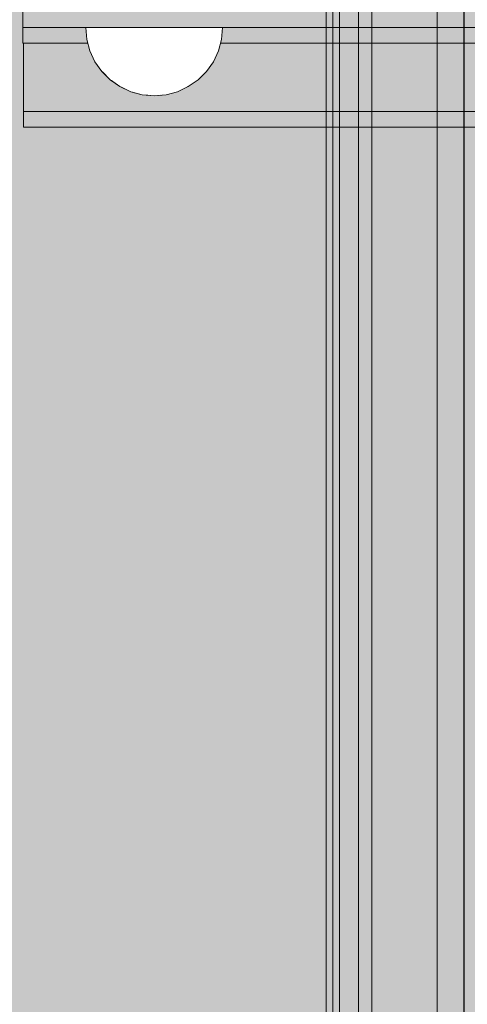
# Model space of a CAD drawing. Units: millimetres. Extents: x 576182571 to 576194295, y 353426648 to 353445931.
# Drawn here: x 576187480 to 576187565, y 353436008 to 353436195 of the extents above; entities that cross this region are included whole.
import ezdxf

# ---------------------------------------------------------------- set-up
doc = ezdxf.new("R2010")
doc.units = ezdxf.units.MM
doc.header["$MEASUREMENT"] = 0
doc.set_wipeout_variables(frame=1)
doc.linetypes.add('Wipeout_Contour', pattern=[1000, 0, -1000])
for name, color, linetype, lineweight in [('0_Pen_No__123', 3, 'Continuous', 5), ('A-DIMS_Pen_No__1', 7, 'Continuous', 30), ('A-NPLT_Pen_No__1', 7, 'Continuous', 30)]:
    doc.layers.add(name, color=color, linetype=linetype, lineweight=lineweight)
for name, color, linetype, lineweight, true_color in [('0_Pen_No__161', 7, 'Continuous', 5, 0xf3eee9), ('0_Pen_No__2', 7, 'Continuous', 5, 0x747474), ('0_Pen_No__4', 7, 'Continuous', 5, 0x783c00), ('0_Pen_No__5', 7, 'Continuous', 5, 0xb40606), ('0_Pen_No__51', 7, 'Continuous', 5, 0x005200), ('0_Pen_No__92', 7, 'Continuous', 5, 0xeeeeee), ('A-FLOR_Pen_No__2', 7, 'Continuous', 5, 0x747474)]:
    doc.layers.add(name, color=color, linetype=linetype, lineweight=lineweight, true_color=true_color)
doc.layers.add('A-DIMS', color=7, linetype='Continuous')
doc.layers.add('A-FLOR', color=7, linetype='Continuous')
doc.styles.add('GENERATED_STYLE_1', font='Tahoma_1.ttf')
doc.dimstyles.new('GENERATED_STYLE__1', dxfattribs={"dimtxt": 200, "dimasz": 95, "dimexe": 0.18, "dimexo": 10000, "dimgap": 0.09, "dimtad": 1, "dimdec": 0, "dimzin": 0, "dimdsep": 46, "dimtxsty": 'GENERATED_STYLE_1', "dimblk": 'ARROWHEAD_6', "dimblk1": 'ARROWHEAD_6', "dimblk2": 'ARROWHEAD_6', "dimcen": 0.09, "dimclrd": 7, "dimclre": 7, "dimclrt": 7, "dimadec": 0, "dimazin": 0, "dimtfac": 1, "dimtdec": 4, "dimtmove": 0, "dimatfit": 3, "dimfxl": 1, "dimtolj": 1, "dimtzin": 0, "dimarcsym": 0})

# ---------------------------------------------------------------- blocks, each defined once
blk = doc.blocks.new('JK2_delis')
at = {"layer": '0_Pen_No__5', "linetype": 'Continuous'}
blk.add_hatch(color=256, dxfattribs=at).paths.add_polyline_path([(50.54, 0), (50.54, 1100), (-50.54, 1100), (-50.54, 0)])
for p, q in [((-50.54, 0), (-50.54, 1100)), ((41.87, 0), (41.87, 1100)), ((44.42, 0), (44.42, 1100)), ((47.99, 0), (47.99, 1100)), ((50.54, 0), (50.54, 1100))]:
    blk.add_line(p, q, dxfattribs=at)
blk = doc.blocks.new('Slab_23', base_point=(576187564.65, 353436467.36))
at = {"layer": 'A-FLOR_Pen_No__2', "linetype": 'Continuous', "flags": 128}
blk.add_lwpolyline([(576187564.65, 353436467.36), (576187474.65, 353436467.36), (576187474.65, 353436557.36), (576187109.65, 353436557.36), (576187019.65, 353436557.36), (576186654.65, 353436557.36), (576186654.65, 353436467.36), (576186564.65, 353436467.36), (576186564.65, 353435647.36), (576186654.65, 353435647.36), (576186654.65, 353435557.36), (576187474.65, 353435557.36), (576187474.65, 353435647.36), (576187564.65, 353435647.36)], close=True, dxfattribs=at)
blk = doc.blocks.new('PK_karbasd')
at = {"layer": '0_Pen_No__161', "linetype": 'Continuous'}
blk.add_hatch(color=256, dxfattribs=at).paths.add_polyline_path([(0, -12.5), (820, -12.5), (820, 12.5), (0, 12.5)])
for p, q in [((0, 12.5), (820, 12.5)), ((0, -12.5), (820, -12.5))]:
    blk.add_line(p, q, dxfattribs=at)
blk = doc.blocks.new('00SL120_sans')
at = {"layer": '0_Pen_No__92', "linetype": 'Continuous'}
blk.add_hatch(color=256, dxfattribs=at).paths.add_polyline_path([(957.91, 0), (957.91, 13), (-957.91, 13), (-957.91, 0)])
for p, q in [((840.84, 13), (927.91, 13)), ((927.91, 13), (933.13, 13)), ((933.13, 13), (938.19, 13)), ((938.19, 13), (942.93, 13)), ((942.93, 13), (947.21, 13)), ((947.21, 13), (950.91, 13)), ((950.91, 13), (953.9, 13)), ((953.9, 13), (956.11, 13)), ((956.11, 13), (957.46, 13)), ((957.46, 13), (957.91, 13)), ((957.91, 0), (957.91, 13)), ((840.84, 0), (927.91, 0)), ((927.91, 0), (933.13, 0)), ((933.13, 0), (938.19, 0)), ((938.19, 0), (942.93, 0)), ((942.93, 0), (947.21, 0)), ((947.21, 0), (950.91, 0)), ((950.91, 0), (953.9, 0)), ((953.9, 0), (956.11, 0)), ((956.11, 0), (957.46, 0)), ((957.46, 0), (957.91, 0))]:
    blk.add_line(p, q, dxfattribs=at)
blk = doc.blocks.new('00SL120_sans_2')
at = {"layer": '0_Pen_No__51', "linetype": 'Continuous'}
blk.add_hatch(color=256, dxfattribs=at).paths.add_polyline_path([(957.91, 0), (957.91, 3), (-957.91, 3), (-957.91, 0)])
for p, q in [((840.84, 3), (927.91, 3)), ((927.91, 3), (933.13, 3)), ((933.13, 3), (938.19, 3)), ((938.19, 3), (942.93, 3)), ((942.93, 3), (947.21, 3)), ((947.21, 3), (950.91, 3)), ((950.91, 3), (953.9, 3)), ((953.9, 3), (956.11, 3)), ((956.11, 3), (957.46, 3)), ((957.46, 3), (957.91, 3)), ((957.91, 0), (957.91, 3)), ((840.84, 0), (927.91, 0)), ((927.91, 0), (933.13, 0)), ((933.13, 0), (938.19, 0)), ((938.19, 0), (942.93, 0)), ((942.93, 0), (947.21, 0)), ((947.21, 0), (950.91, 0)), ((950.91, 0), (953.9, 0)), ((953.9, 0), (956.11, 0)), ((956.11, 0), (957.46, 0)), ((957.46, 0), (957.91, 0))]:
    blk.add_line(p, q, dxfattribs=at)
blk = doc.blocks.new('00SL120_sans2dek')
at = {"layer": '0_Pen_No__2', "linetype": 'Continuous'}
for p, q in [((0, 3), (0.87, 3)), ((0, 0), (0, 3)), ((0.02, 0), (0.02, 3)), ((0.87, 3), (2.64, 3)), ((2.64, 3), (5.25, 3)), ((5.25, 3), (8.62, 3)), ((8.62, 3), (12.64, 3)), ((12.64, 3), (17.21, 3)), ((17.21, 3), (22.17, 3)), ((22.17, 3), (27.37, 3)), ((27.37, 3), (30.02, 3)), ((30.02, 3), (117.09, 3)), ((0, 0), (0.87, 0)), ((0.87, 0), (2.64, 0)), ((2.64, 0), (5.25, 0)), ((5.25, 0), (8.62, 0)), ((8.62, 0), (12.64, 0)), ((12.64, 0), (17.21, 0)), ((17.21, 0), (22.17, 0)), ((22.17, 0), (27.37, 0)), ((27.37, 0), (30.02, 0)), ((30.02, 0), (117.09, 0))]:
    blk.add_line(p, q, dxfattribs=at)
blk = doc.blocks.new('Semisphere 12')
at = {"color": 254, "linetype": 'Wipeout_Contour', "lineweight": 0, "ltscale": 39.124852}
blk.add_wipeout([(-12.8, 0), (-13, 0), (-12.8, -0.39)], dxfattribs=at)
at = {"color": 254, "linetype": 'Wipeout_Contour', "lineweight": 0, "ltscale": 39.124125}
blk.add_wipeout([(-12.8, 0.39), (-13, 0), (-12.8, 0)], dxfattribs=at)
at = {"color": 254, "linetype": 'Wipeout_Contour', "lineweight": 0, "ltscale": 39.137885}
blk.add_wipeout([(-12.8, 0.77), (-13, 0), (-12.8, 0.39)], dxfattribs=at)
at = {"color": 254, "linetype": 'Wipeout_Contour', "lineweight": 0, "ltscale": 39.182995}
blk.add_wipeout([(-12.8, 1.13), (-13, 0), (-12.8, 0.77)], dxfattribs=at)
at = {"color": 254, "linetype": 'Wipeout_Contour', "lineweight": 0, "ltscale": 39.243903}
blk.add_wipeout([(-12.8, 1.45), (-13, 0), (-12.8, 1.13)], dxfattribs=at)
at = {"color": 254, "linetype": 'Wipeout_Contour', "lineweight": 0, "ltscale": 39.31284}
blk.add_wipeout([(-12.8, 1.73), (-13, 0), (-12.8, 1.45)], dxfattribs=at)
at = {"color": 254, "linetype": 'Wipeout_Contour', "lineweight": 0, "ltscale": 39.381721}
blk.add_wipeout([(-12.8, 1.95), (-13, 0), (-12.8, 1.73)], dxfattribs=at)
at = {"color": 254, "linetype": 'Wipeout_Contour', "lineweight": 0, "ltscale": 39.442593}
blk.add_wipeout([(-12.8, 2.12), (-13, 0), (-12.8, 1.95)], dxfattribs=at)
at = {"color": 254, "linetype": 'Wipeout_Contour', "lineweight": 0, "ltscale": 39.488533}
blk.add_wipeout([(-12.8, 2.22), (-13, 0), (-12.8, 2.12)], dxfattribs=at)
at = {"color": 254, "linetype": 'Wipeout_Contour', "lineweight": 0, "ltscale": 39.514458}
blk.add_wipeout([(-12.8, 2.26), (-13, 0), (-12.8, 2.22)], dxfattribs=at)
at = {"color": 254, "linetype": 'Wipeout_Contour', "lineweight": 0, "ltscale": 39.514053}
blk.add_wipeout([(-12.8, -2.22), (-13, 0), (-12.8, -2.26)], dxfattribs=at)
at = {"color": 254, "linetype": 'Wipeout_Contour', "lineweight": 0, "ltscale": 39.487379}
blk.add_wipeout([(-12.8, -2.12), (-13, 0), (-12.8, -2.22)], dxfattribs=at)
at = {"color": 254, "linetype": 'Wipeout_Contour', "lineweight": 0, "ltscale": 39.440866}
blk.add_wipeout([(-12.8, -1.95), (-13, 0), (-12.8, -2.12)], dxfattribs=at)
at = {"color": 254, "linetype": 'Wipeout_Contour', "lineweight": 0, "ltscale": 39.379685}
blk.add_wipeout([(-12.8, -1.73), (-13, 0), (-12.8, -1.95)], dxfattribs=at)
at = {"color": 254, "linetype": 'Wipeout_Contour', "lineweight": 0, "ltscale": 39.310808}
blk.add_wipeout([(-12.8, -1.45), (-13, 0), (-12.8, -1.73)], dxfattribs=at)
at = {"color": 254, "linetype": 'Wipeout_Contour', "lineweight": 0, "ltscale": 39.242194}
blk.add_wipeout([(-12.8, -1.13), (-13, 0), (-12.8, -1.45)], dxfattribs=at)
at = {"color": 254, "linetype": 'Wipeout_Contour', "lineweight": 0, "ltscale": 39.181883}
blk.add_wipeout([(-12.8, -0.77), (-13, 0), (-12.8, -1.13)], dxfattribs=at)
at = {"color": 254, "linetype": 'Wipeout_Contour', "lineweight": 0, "ltscale": 51.984525}
blk.add_wipeout([(-12.22, -4.38), (-12.8, -2.22), (-12.8, -2.26), (-12.22, -4.45)], dxfattribs=at)
at = {"color": 254, "linetype": 'Wipeout_Contour', "lineweight": 0, "ltscale": 39.137568}
blk.add_wipeout([(-12.8, -0.39), (-13, 0), (-12.8, -0.77)], dxfattribs=at)
at = {"color": 254, "linetype": 'Wipeout_Contour', "lineweight": 0, "ltscale": 51.861214}
blk.add_wipeout([(-12.22, -4.18), (-12.8, -2.12), (-12.8, -2.22), (-12.22, -4.38)], dxfattribs=at)
at = {"color": 254, "linetype": 'Wipeout_Contour', "lineweight": 0, "ltscale": 50.08046}
blk.add_wipeout([(-12.22, 0), (-12.8, 0), (-12.8, -0.39), (-12.22, -0.77)], dxfattribs=at)
at = {"color": 254, "linetype": 'Wipeout_Contour', "lineweight": 0, "ltscale": 51.640314}
blk.add_wipeout([(-12.22, -3.85), (-12.8, -1.95), (-12.8, -2.12), (-12.22, -4.18)], dxfattribs=at)
at = {"color": 254, "linetype": 'Wipeout_Contour', "lineweight": 0, "ltscale": 50.082626}
blk.add_wipeout([(-12.8, 0.39), (-12.8, 0), (-12.22, 0), (-12.22, 0.77)], dxfattribs=at)
at = {"color": 254, "linetype": 'Wipeout_Contour', "lineweight": 0, "ltscale": 51.346251}
blk.add_wipeout([(-12.22, -3.41), (-12.8, -1.73), (-12.8, -1.95), (-12.22, -3.85)], dxfattribs=at)
at = {"color": 254, "linetype": 'Wipeout_Contour', "lineweight": 0, "ltscale": 50.183832}
blk.add_wipeout([(-12.8, 0.77), (-12.8, 0.39), (-12.22, 0.77), (-12.22, 1.52)], dxfattribs=at)
at = {"color": 254, "linetype": 'Wipeout_Contour', "lineweight": 0, "ltscale": 51.012737}
blk.add_wipeout([(-12.8, -1.45), (-12.8, -1.73), (-12.22, -3.41), (-12.22, -2.86)], dxfattribs=at)
at = {"color": 254, "linetype": 'Wipeout_Contour', "lineweight": 0, "ltscale": 51.926568}
blk.add_wipeout([(-11.26, -6.4), (-12.22, -4.38), (-12.22, -4.45), (-11.26, -6.5)], dxfattribs=at)
at = {"color": 254, "linetype": 'Wipeout_Contour', "lineweight": 0, "ltscale": 50.400227}
blk.add_wipeout([(-12.8, 1.13), (-12.8, 0.77), (-12.22, 1.52), (-12.22, 2.22)], dxfattribs=at)
at = {"color": 254, "linetype": 'Wipeout_Contour', "lineweight": 0, "ltscale": 50.679336}
blk.add_wipeout([(-12.22, -2.22), (-12.8, -1.13), (-12.8, -1.45), (-12.22, -2.86)], dxfattribs=at)
at = {"color": 254, "linetype": 'Wipeout_Contour', "lineweight": 0, "ltscale": 51.626846}
blk.add_wipeout([(-11.26, -6.11), (-12.22, -4.18), (-12.22, -4.38), (-11.26, -6.4)], dxfattribs=at)
at = {"color": 254, "linetype": 'Wipeout_Contour', "lineweight": 0, "ltscale": 50.694819}
blk.add_wipeout([(-12.8, 1.45), (-12.8, 1.13), (-12.22, 2.22), (-12.22, 2.86)], dxfattribs=at)
at = {"color": 254, "linetype": 'Wipeout_Contour', "lineweight": 0, "ltscale": 50.387242}
blk.add_wipeout([(-12.8, -0.77), (-12.8, -1.13), (-12.22, -2.22), (-12.22, -1.52)], dxfattribs=at)
at = {"color": 254, "linetype": 'Wipeout_Contour', "lineweight": 0, "ltscale": 51.079364}
blk.add_wipeout([(-12.22, -3.85), (-12.22, -4.18), (-11.26, -6.11), (-11.26, -5.63)], dxfattribs=at)
at = {"color": 254, "linetype": 'Wipeout_Contour', "lineweight": 0, "ltscale": 51.028772}
blk.add_wipeout([(-12.8, 1.73), (-12.8, 1.45), (-12.22, 2.86), (-12.22, 3.41)], dxfattribs=at)
at = {"color": 254, "linetype": 'Wipeout_Contour', "lineweight": 0, "ltscale": 50.17523}
blk.add_wipeout([(-12.8, -0.39), (-12.8, -0.77), (-12.22, -1.52), (-12.22, -0.77)], dxfattribs=at)
at = {"color": 254, "linetype": 'Wipeout_Contour', "lineweight": 0, "ltscale": 50.341287}
blk.add_wipeout([(-12.22, -3.85), (-11.26, -5.63), (-11.26, -4.98), (-12.22, -3.41)], dxfattribs=at)
at = {"color": 254, "linetype": 'Wipeout_Contour', "lineweight": 0, "ltscale": 51.360973}
blk.add_wipeout([(-12.22, 3.85), (-12.8, 1.95), (-12.8, 1.73), (-12.22, 3.41)], dxfattribs=at)
at = {"color": 254, "linetype": 'Wipeout_Contour', "lineweight": 0, "ltscale": 47.041993}
blk.add_wipeout([(-11.26, 0), (-12.22, 0), (-12.22, -0.77), (-11.26, -1.13)], dxfattribs=at)
at = {"color": 254, "linetype": 'Wipeout_Contour', "lineweight": 0, "ltscale": 49.494052}
blk.add_wipeout([(-11.26, -4.18), (-12.22, -2.86), (-12.22, -3.41), (-11.26, -4.98)], dxfattribs=at)
at = {"color": 254, "linetype": 'Wipeout_Contour', "lineweight": 0, "ltscale": 51.856856}
blk.add_wipeout([(-9.96, -8.23), (-11.26, -6.4), (-11.26, -6.5), (-9.96, -8.36)], dxfattribs=at)
at = {"color": 254, "linetype": 'Wipeout_Contour', "lineweight": 0, "ltscale": 51.652108}
blk.add_wipeout([(-12.22, 4.18), (-12.8, 2.12), (-12.8, 1.95), (-12.22, 3.85)], dxfattribs=at)
at = {"color": 254, "linetype": 'Wipeout_Contour', "lineweight": 0, "ltscale": 48.636854}
blk.add_wipeout([(-11.26, -3.25), (-12.22, -2.22), (-12.22, -2.86), (-11.26, -4.18)], dxfattribs=at)
at = {"color": 254, "linetype": 'Wipeout_Contour', "lineweight": 0, "ltscale": 51.320441}
blk.add_wipeout([(-9.96, -7.85), (-11.26, -6.11), (-11.26, -6.4), (-9.96, -8.23)], dxfattribs=at)
at = {"color": 254, "linetype": 'Wipeout_Contour', "lineweight": 0, "ltscale": 51.868837}
blk.add_wipeout([(-12.22, 4.38), (-12.8, 2.22), (-12.8, 2.12), (-12.22, 4.18)], dxfattribs=at)
at = {"color": 254, "linetype": 'Wipeout_Contour', "lineweight": 0, "ltscale": 47.052076}
blk.add_wipeout([(-11.26, 1.13), (-12.22, 0.77), (-12.22, 0), (-11.26, 0)], dxfattribs=at)
at = {"color": 254, "linetype": 'Wipeout_Contour', "lineweight": 0, "ltscale": 47.8769}
blk.add_wipeout([(-11.26, -2.22), (-12.22, -1.52), (-12.22, -2.22), (-11.26, -3.25)], dxfattribs=at)
at = {"color": 254, "linetype": 'Wipeout_Contour', "lineweight": 0, "ltscale": 50.326468}
blk.add_wipeout([(-11.26, -6.11), (-9.96, -7.85), (-9.96, -7.24), (-11.26, -5.63)], dxfattribs=at)
at = {"color": 254, "linetype": 'Wipeout_Contour', "lineweight": 0, "ltscale": 51.987171}
blk.add_wipeout([(-12.22, 4.45), (-12.8, 2.26), (-12.8, 2.22), (-12.22, 4.38)], dxfattribs=at)
at = {"color": 254, "linetype": 'Wipeout_Contour', "lineweight": 0, "ltscale": 47.316754}
blk.add_wipeout([(-11.26, -1.13), (-12.22, -0.77), (-12.22, -1.52), (-11.26, -2.22)], dxfattribs=at)
at = {"color": 254, "linetype": 'Wipeout_Contour', "lineweight": 0, "ltscale": 48.968179}
blk.add_wipeout([(-9.96, -6.4), (-11.26, -4.98), (-11.26, -5.63), (-9.96, -7.24)], dxfattribs=at)
at = {"color": 254, "linetype": 'Wipeout_Contour', "lineweight": 0, "ltscale": 51.783751}
blk.add_wipeout([(-9.96, -8.36), (-8.36, -9.96), (-8.36, -9.81), (-9.96, -8.23)], dxfattribs=at)
at = {"layer": '0_Pen_No__4', "linetype": 'Continuous'}
blk.add_line((-12.8, -2.26), (-12.22, -4.45), dxfattribs=at)
at = {"color": 254, "linetype": 'Wipeout_Contour', "lineweight": 0, "ltscale": 47.346382}
blk.add_wipeout([(-11.26, 2.22), (-12.22, 1.52), (-12.22, 0.77), (-11.26, 1.13)], dxfattribs=at)
at = {"color": 254, "linetype": 'Wipeout_Contour', "lineweight": 0, "ltscale": 47.384189}
blk.add_wipeout([(-9.96, -5.37), (-11.26, -4.18), (-11.26, -4.98), (-9.96, -6.4)], dxfattribs=at)
at = {"color": 254, "linetype": 'Wipeout_Contour', "lineweight": 0, "ltscale": 50.978109}
blk.add_wipeout([(-9.96, -7.85), (-9.96, -8.23), (-8.36, -9.81), (-8.36, -9.36)], dxfattribs=at)
at = {"layer": '0_Pen_No__4', "linetype": 'Continuous'}
blk.add_line((-13, 0), (-12.8, -2.26), dxfattribs=at)
at = {"color": 254, "linetype": 'Wipeout_Contour', "lineweight": 0, "ltscale": 47.919136}
blk.add_wipeout([(-11.26, 3.25), (-12.22, 2.22), (-12.22, 1.52), (-11.26, 2.22)], dxfattribs=at)
at = {"color": 254, "linetype": 'Wipeout_Contour', "lineweight": 0, "ltscale": 42.606028}
blk.add_wipeout([(-11.26, 0), (-11.26, -1.13), (-9.96, -1.45), (-9.96, 0)], dxfattribs=at)
at = {"color": 254, "linetype": 'Wipeout_Contour', "lineweight": 0, "ltscale": 45.752758}
blk.add_wipeout([(-9.96, -4.18), (-11.26, -3.25), (-11.26, -4.18), (-9.96, -5.37)], dxfattribs=at)
at = {"color": 254, "linetype": 'Wipeout_Contour', "lineweight": 0, "ltscale": 49.465834}
blk.add_wipeout([(-9.96, -7.85), (-8.36, -9.36), (-8.36, -8.62), (-9.96, -7.24)], dxfattribs=at)
at = {"color": 254, "linetype": 'Wipeout_Contour', "lineweight": 0, "ltscale": 48.684896}
blk.add_wipeout([(-11.26, 4.18), (-12.22, 2.86), (-12.22, 2.22), (-11.26, 3.25)], dxfattribs=at)
at = {"color": 254, "linetype": 'Wipeout_Contour', "lineweight": 0, "ltscale": 44.279094}
blk.add_wipeout([(-11.26, -3.25), (-9.96, -4.18), (-9.96, -2.86), (-11.26, -2.22)], dxfattribs=at)
at = {"color": 254, "linetype": 'Wipeout_Contour', "lineweight": 0, "ltscale": 47.367745}
blk.add_wipeout([(-9.96, -7.24), (-8.36, -8.62), (-8.36, -7.63), (-9.96, -6.4)], dxfattribs=at)
at = {"color": 254, "linetype": 'Wipeout_Contour', "lineweight": 0, "ltscale": 51.716493}
blk.add_wipeout([(-6.5, -11.09), (-8.36, -9.81), (-8.36, -9.96), (-6.5, -11.26)], dxfattribs=at)
at = {"layer": '0_Pen_No__4', "linetype": 'Continuous'}
blk.add_line((-12.22, -4.45), (-11.26, -6.5), dxfattribs=at)
at = {"color": 254, "linetype": 'Wipeout_Contour', "lineweight": 0, "ltscale": 49.541682}
blk.add_wipeout([(-11.26, 4.98), (-12.22, 3.41), (-12.22, 2.86), (-11.26, 4.18)], dxfattribs=at)
at = {"color": 254, "linetype": 'Wipeout_Contour', "lineweight": 0, "ltscale": 42.631455}
blk.add_wipeout([(-11.26, 1.13), (-11.26, 0), (-9.96, 0), (-9.96, 1.45)], dxfattribs=at)
at = {"color": 254, "linetype": 'Wipeout_Contour', "lineweight": 0, "ltscale": 43.171491}
blk.add_wipeout([(-9.96, -1.45), (-11.26, -1.13), (-11.26, -2.22), (-9.96, -2.86)], dxfattribs=at)
at = {"color": 254, "linetype": 'Wipeout_Contour', "lineweight": 0, "ltscale": 44.872216}
blk.add_wipeout([(-9.96, -5.37), (-9.96, -6.4), (-8.36, -7.63), (-8.36, -6.4)], dxfattribs=at)
at = {"color": 254, "linetype": 'Wipeout_Contour', "lineweight": 0, "ltscale": 50.642068}
blk.add_wipeout([(-8.36, -9.36), (-8.36, -9.81), (-6.5, -11.09), (-6.5, -10.58)], dxfattribs=at)
at = {"layer": '0_Pen_No__4', "linetype": 'Continuous'}
blk.add_line((-13, 0), (-12.8, 2.26), dxfattribs=at)
at = {"color": 254, "linetype": 'Wipeout_Contour', "lineweight": 0, "ltscale": 50.38341}
blk.add_wipeout([(-12.22, 3.85), (-12.22, 3.41), (-11.26, 4.98), (-11.26, 5.63)], dxfattribs=at)
at = {"color": 254, "linetype": 'Wipeout_Contour', "lineweight": 0, "ltscale": 36.916911}
blk.add_wipeout([(-9.96, -1.45), (-8.36, -1.73), (-8.36, 0), (-9.96, 0)], dxfattribs=at)
at = {"color": 254, "linetype": 'Wipeout_Contour', "lineweight": 0, "ltscale": 42.238799}
blk.add_wipeout([(-9.96, -4.18), (-9.96, -5.37), (-8.36, -6.4), (-8.36, -4.98)], dxfattribs=at)
at = {"color": 254, "linetype": 'Wipeout_Contour', "lineweight": 0, "ltscale": 48.600548}
blk.add_wipeout([(-6.5, -9.75), (-8.36, -8.62), (-8.36, -9.36), (-6.5, -10.58)], dxfattribs=at)
at = {"layer": '0_Pen_No__4', "linetype": 'Continuous'}
blk.add_line((-11.26, -6.5), (-9.96, -8.36), dxfattribs=at)
at = {"color": 254, "linetype": 'Wipeout_Contour', "lineweight": 0, "ltscale": 51.112181}
blk.add_wipeout([(-12.22, 4.18), (-12.22, 3.85), (-11.26, 5.63), (-11.26, 6.11)], dxfattribs=at)
at = {"color": 254, "linetype": 'Wipeout_Contour', "lineweight": 0, "ltscale": 43.241187}
blk.add_wipeout([(-11.26, 2.22), (-11.26, 1.13), (-9.96, 1.45), (-9.96, 2.86)], dxfattribs=at)
at = {"color": 254, "linetype": 'Wipeout_Contour', "lineweight": 0, "ltscale": 39.794473}
blk.add_wipeout([(-9.96, -4.18), (-8.36, -4.98), (-8.36, -3.41), (-9.96, -2.86)], dxfattribs=at)
at = {"color": 254, "linetype": 'Wipeout_Contour', "lineweight": 0, "ltscale": 45.722529}
blk.add_wipeout([(-6.5, -8.62), (-8.36, -7.63), (-8.36, -8.62), (-6.5, -9.75)], dxfattribs=at)
at = {"color": 254, "linetype": 'Wipeout_Contour', "lineweight": 0, "ltscale": 51.663594}
blk.add_wipeout([(-4.45, -12.03), (-6.5, -11.09), (-6.5, -11.26), (-4.45, -12.22)], dxfattribs=at)
at = {"color": 254, "linetype": 'Wipeout_Contour', "lineweight": 0, "ltscale": 51.647732}
blk.add_wipeout([(-11.26, 6.4), (-12.22, 4.38), (-12.22, 4.18), (-11.26, 6.11)], dxfattribs=at)
at = {"color": 254, "linetype": 'Wipeout_Contour', "lineweight": 0, "ltscale": 37.907448}
blk.add_wipeout([(-9.96, -2.86), (-8.36, -3.41), (-8.36, -1.73), (-9.96, -1.45)], dxfattribs=at)
at = {"color": 254, "linetype": 'Wipeout_Contour', "lineweight": 0, "ltscale": 42.220899}
blk.add_wipeout([(-8.36, -6.4), (-8.36, -7.63), (-6.5, -8.62), (-6.5, -7.24)], dxfattribs=at)
at = {"color": 254, "linetype": 'Wipeout_Contour', "lineweight": 0, "ltscale": 50.35544}
blk.add_wipeout([(-6.5, -10.58), (-6.5, -11.09), (-4.45, -12.03), (-4.45, -11.48)], dxfattribs=at)
at = {"layer": '0_Pen_No__4', "linetype": 'Continuous'}
blk.add_line((-9.96, -8.36), (-8.36, -9.96), dxfattribs=at)
at = {"color": 254, "linetype": 'Wipeout_Contour', "lineweight": 0, "ltscale": 51.933812}
blk.add_wipeout([(-11.26, 6.5), (-12.22, 4.45), (-12.22, 4.38), (-11.26, 6.4)], dxfattribs=at)
at = {"color": 254, "linetype": 'Wipeout_Contour', "lineweight": 0, "ltscale": 38.409586}
blk.add_wipeout([(-6.5, -5.63), (-8.36, -4.98), (-8.36, -6.4), (-6.5, -7.24)], dxfattribs=at)
at = {"color": 254, "linetype": 'Wipeout_Contour', "lineweight": 0, "ltscale": 47.841529}
blk.add_wipeout([(-4.45, -10.58), (-6.5, -9.75), (-6.5, -10.58), (-4.45, -11.48)], dxfattribs=at)
at = {"layer": '0_Pen_No__4', "linetype": 'Continuous'}
blk.add_line((-12.8, 2.26), (-12.22, 4.45), dxfattribs=at)
at = {"color": 254, "linetype": 'Wipeout_Contour', "lineweight": 0, "ltscale": 44.374527}
blk.add_wipeout([(-11.26, 3.25), (-11.26, 2.22), (-9.96, 2.86), (-9.96, 4.18)], dxfattribs=at)
at = {"color": 254, "linetype": 'Wipeout_Contour', "lineweight": 0, "ltscale": 34.731556}
blk.add_wipeout([(-6.5, -3.85), (-8.36, -3.41), (-8.36, -4.98), (-6.5, -5.63)], dxfattribs=at)
at = {"color": 254, "linetype": 'Wipeout_Contour', "lineweight": 0, "ltscale": 44.243609}
blk.add_wipeout([(-6.5, -8.62), (-6.5, -9.75), (-4.45, -10.58), (-4.45, -9.36)], dxfattribs=at)
at = {"color": 254, "linetype": 'Wipeout_Contour', "lineweight": 0, "ltscale": 51.632407}
blk.add_wipeout([(-2.26, -12.61), (-4.45, -12.03), (-4.45, -12.22), (-2.26, -12.8)], dxfattribs=at)
at = {"color": 254, "linetype": 'Wipeout_Contour', "lineweight": 0, "ltscale": 45.856167}
blk.add_wipeout([(-9.96, 5.37), (-11.26, 4.18), (-11.26, 3.25), (-9.96, 4.18)], dxfattribs=at)
at = {"color": 254, "linetype": 'Wipeout_Contour', "lineweight": 0, "ltscale": 36.971066}
blk.add_wipeout([(-9.96, 0), (-8.36, 0), (-8.36, 1.73), (-9.96, 1.45)], dxfattribs=at)
at = {"color": 254, "linetype": 'Wipeout_Contour', "lineweight": 0, "ltscale": 39.76408}
blk.add_wipeout([(-4.45, -7.85), (-6.5, -7.24), (-6.5, -8.62), (-4.45, -9.36)], dxfattribs=at)
at = {"color": 254, "linetype": 'Wipeout_Contour', "lineweight": 0, "ltscale": 50.157046}
blk.add_wipeout([(-4.45, -12.03), (-2.26, -12.61), (-2.26, -12.03), (-4.45, -11.48)], dxfattribs=at)
at = {"layer": '0_Pen_No__4', "linetype": 'Continuous'}
blk.add_line((-8.36, -9.96), (-6.5, -11.26), dxfattribs=at)
at = {"color": 254, "linetype": 'Wipeout_Contour', "lineweight": 0, "ltscale": 47.481798}
blk.add_wipeout([(-9.96, 6.4), (-11.26, 4.98), (-11.26, 4.18), (-9.96, 5.37)], dxfattribs=at)
at = {"color": 254, "linetype": 'Wipeout_Contour', "lineweight": 0, "ltscale": 30.168565}
blk.add_wipeout([(-6.5, 0), (-8.36, 0), (-8.36, -1.73), (-6.5, -1.95)], dxfattribs=at)
at = {"color": 254, "linetype": 'Wipeout_Contour', "lineweight": 0, "ltscale": 34.712982}
blk.add_wipeout([(-4.45, -6.11), (-6.5, -5.63), (-6.5, -7.24), (-4.45, -7.85)], dxfattribs=at)
at = {"color": 254, "linetype": 'Wipeout_Contour', "lineweight": 0, "ltscale": 47.292793}
blk.add_wipeout([(-2.26, -11.09), (-4.45, -10.58), (-4.45, -11.48), (-2.26, -12.03)], dxfattribs=at)
at = {"color": 254, "linetype": 'Wipeout_Contour', "lineweight": 0, "ltscale": 49.050934}
blk.add_wipeout([(-9.96, 7.24), (-11.26, 5.63), (-11.26, 4.98), (-9.96, 6.4)], dxfattribs=at)
at = {"color": 254, "linetype": 'Wipeout_Contour', "lineweight": 0, "ltscale": 38.048665}
blk.add_wipeout([(-9.96, 1.45), (-8.36, 1.73), (-8.36, 3.41), (-9.96, 2.86)], dxfattribs=at)
at = {"color": 254, "linetype": 'Wipeout_Contour', "lineweight": 0, "ltscale": 31.772056}
blk.add_wipeout([(-6.5, -1.95), (-8.36, -1.73), (-8.36, -3.41), (-6.5, -3.85)], dxfattribs=at)
at = {"color": 254, "linetype": 'Wipeout_Contour', "lineweight": 0, "ltscale": 43.143612}
blk.add_wipeout([(-4.45, -10.58), (-2.26, -11.09), (-2.26, -9.81), (-4.45, -9.36)], dxfattribs=at)
at = {"color": 254, "linetype": 'Wipeout_Contour', "lineweight": 0, "ltscale": 51.629834}
blk.add_wipeout([(0, -12.8), (-2.26, -12.61), (-2.26, -12.8), (0, -13)], dxfattribs=at)
at = {"layer": '0_Pen_No__4', "linetype": 'Continuous'}
blk.add_line((-6.5, -11.26), (-4.45, -12.22), dxfattribs=at)
at = {"color": 254, "linetype": 'Wipeout_Contour', "lineweight": 0, "ltscale": 50.389028}
blk.add_wipeout([(-11.26, 6.11), (-11.26, 5.63), (-9.96, 7.24), (-9.96, 7.85)], dxfattribs=at)
at = {"color": 254, "linetype": 'Wipeout_Contour', "lineweight": 0, "ltscale": 29.574593}
blk.add_wipeout([(-4.45, -4.18), (-6.5, -3.85), (-6.5, -5.63), (-4.45, -6.11)], dxfattribs=at)
at = {"color": 254, "linetype": 'Wipeout_Contour', "lineweight": 0, "ltscale": 37.878459}
blk.add_wipeout([(-2.26, -8.23), (-4.45, -7.85), (-4.45, -9.36), (-2.26, -9.81)], dxfattribs=at)
at = {"color": 254, "linetype": 'Wipeout_Contour', "lineweight": 0, "ltscale": 50.07803}
blk.add_wipeout([(-2.26, -12.61), (0, -12.8), (0, -12.22), (-2.26, -12.03)], dxfattribs=at)
at = {"color": 254, "linetype": 'Wipeout_Contour', "lineweight": 0, "ltscale": 51.359676}
blk.add_wipeout([(-9.96, 8.23), (-11.26, 6.4), (-11.26, 6.11), (-9.96, 7.85)], dxfattribs=at)
at = {"color": 254, "linetype": 'Wipeout_Contour', "lineweight": 0, "ltscale": 39.976124}
blk.add_wipeout([(-9.96, 2.86), (-8.36, 3.41), (-8.36, 4.98), (-9.96, 4.18)], dxfattribs=at)
at = {"color": 254, "linetype": 'Wipeout_Contour', "lineweight": 0, "ltscale": 31.745791}
blk.add_wipeout([(-2.26, -6.4), (-4.45, -6.11), (-4.45, -7.85), (-2.26, -8.23)], dxfattribs=at)
at = {"color": 254, "linetype": 'Wipeout_Contour', "lineweight": 0, "ltscale": 47.035503}
blk.add_wipeout([(0, -11.26), (-2.26, -11.09), (-2.26, -12.03), (0, -12.22)], dxfattribs=at)
at = {"layer": '0_Pen_No__4', "linetype": 'Continuous'}
for p, q in [((-4.45, -12.22), (-2.26, -12.8)), ((-2.26, -12.8), (0, -13)), ((0, -12.8), (0, -12.22)), ((0, -13), (0, -12.8))]:
    blk.add_line(p, q, dxfattribs=at)
at = {"color": 254, "linetype": 'Wipeout_Contour', "lineweight": 0, "ltscale": 51.870513}
blk.add_wipeout([(-9.96, 8.36), (-11.26, 6.5), (-11.26, 6.4), (-9.96, 8.23)], dxfattribs=at)
at = {"color": 254, "linetype": 'Wipeout_Contour', "lineweight": 0, "ltscale": 30.279997}
blk.add_wipeout([(-6.5, 1.95), (-8.36, 1.73), (-8.36, 0), (-6.5, 0)], dxfattribs=at)
at = {"color": 254, "linetype": 'Wipeout_Contour', "lineweight": 0, "ltscale": 42.596603}
blk.add_wipeout([(-2.26, -9.81), (-2.26, -11.09), (0, -11.26), (0, -9.96)], dxfattribs=at)
at = {"layer": '0_Pen_No__4', "linetype": 'Continuous'}
for p, q in [((-12.22, 4.45), (-11.26, 6.5)), ((0, -12.22), (0, -11.26))]:
    blk.add_line(p, q, dxfattribs=at)
at = {"color": 254, "linetype": 'Wipeout_Contour', "lineweight": 0, "ltscale": 42.421842}
blk.add_wipeout([(-9.96, 4.18), (-8.36, 4.98), (-8.36, 6.4), (-9.96, 5.37)], dxfattribs=at)
at = {"color": 254, "linetype": 'Wipeout_Contour', "lineweight": 0, "ltscale": 22.615819}
blk.add_wipeout([(-4.45, 0), (-6.5, 0), (-6.5, -1.95), (-4.45, -2.12)], dxfattribs=at)
at = {"color": 254, "linetype": 'Wipeout_Contour', "lineweight": 0, "ltscale": 36.905664}
blk.add_wipeout([(0, -8.36), (-2.26, -8.23), (-2.26, -9.81), (0, -9.96)], dxfattribs=at)
at = {"layer": '0_Pen_No__4', "linetype": 'Continuous'}
blk.add_line((0, -11.26), (0, -9.96), dxfattribs=at)
at = {"color": 254, "linetype": 'Wipeout_Contour', "lineweight": 0, "ltscale": 45.033754}
blk.add_wipeout([(-9.96, 5.37), (-8.36, 6.4), (-8.36, 7.63), (-9.96, 6.4)], dxfattribs=at)
at = {"color": 254, "linetype": 'Wipeout_Contour', "lineweight": 0, "ltscale": 32.041166}
blk.add_wipeout([(-6.5, 3.85), (-8.36, 3.41), (-8.36, 1.73), (-6.5, 1.95)], dxfattribs=at)
at = {"color": 254, "linetype": 'Wipeout_Contour', "lineweight": 0, "ltscale": 25.145475}
blk.add_wipeout([(-4.45, -2.12), (-6.5, -1.95), (-6.5, -3.85), (-4.45, -4.18)], dxfattribs=at)
at = {"color": 254, "linetype": 'Wipeout_Contour', "lineweight": 0, "ltscale": 47.497665}
blk.add_wipeout([(-9.96, 6.4), (-8.36, 7.63), (-8.36, 8.62), (-9.96, 7.24)], dxfattribs=at)
at = {"color": 254, "linetype": 'Wipeout_Contour', "lineweight": 0, "ltscale": 22.857801}
blk.add_wipeout([(-4.45, 2.12), (-6.5, 1.95), (-6.5, 0), (-4.45, 0)], dxfattribs=at)
at = {"color": 254, "linetype": 'Wipeout_Contour', "lineweight": 0, "ltscale": 25.128043}
blk.add_wipeout([(-2.26, -4.38), (-4.45, -4.18), (-4.45, -6.11), (-2.26, -6.4)], dxfattribs=at)
at = {"color": 254, "linetype": 'Wipeout_Contour', "lineweight": 0, "ltscale": 49.560769}
blk.add_wipeout([(-9.96, 7.24), (-8.36, 8.62), (-8.36, 9.36), (-9.96, 7.85)], dxfattribs=at)
at = {"color": 254, "linetype": 'Wipeout_Contour', "lineweight": 0, "ltscale": 35.041103}
blk.add_wipeout([(-6.5, 5.63), (-8.36, 4.98), (-8.36, 3.41), (-6.5, 3.85)], dxfattribs=at)
at = {"color": 254, "linetype": 'Wipeout_Contour', "lineweight": 0, "ltscale": 14.648947}
blk.add_wipeout([(-2.26, 0), (-4.45, 0), (-4.45, -2.12), (-2.26, -2.22)], dxfattribs=at)
at = {"color": 254, "linetype": 'Wipeout_Contour', "lineweight": 0, "ltscale": 30.15638}
blk.add_wipeout([(0, -6.5), (-2.26, -6.4), (-2.26, -8.23), (0, -8.36)], dxfattribs=at)
at = {"layer": '0_Pen_No__4', "linetype": 'Continuous'}
blk.add_line((0, -9.96), (0, -8.36), dxfattribs=at)
at = {"color": 254, "linetype": 'Wipeout_Contour', "lineweight": 0, "ltscale": 51.036862}
blk.add_wipeout([(-8.36, 9.81), (-9.96, 8.23), (-9.96, 7.85), (-8.36, 9.36)], dxfattribs=at)
at = {"color": 254, "linetype": 'Wipeout_Contour', "lineweight": 0, "ltscale": 18.754106}
blk.add_wipeout([(-2.26, -2.22), (-4.45, -2.12), (-4.45, -4.18), (-2.26, -4.38)], dxfattribs=at)
at = {"color": 254, "linetype": 'Wipeout_Contour', "lineweight": 0, "ltscale": 51.804406}
blk.add_wipeout([(-9.96, 8.23), (-8.36, 9.81), (-8.36, 9.96), (-9.96, 8.36)], dxfattribs=at)
at = {"color": 254, "linetype": 'Wipeout_Contour', "lineweight": 0, "ltscale": 38.688542}
blk.add_wipeout([(-6.5, 7.24), (-8.36, 6.4), (-8.36, 4.98), (-6.5, 5.63)], dxfattribs=at)
at = {"color": 254, "linetype": 'Wipeout_Contour', "lineweight": 0, "ltscale": 22.603897}
blk.add_wipeout([(0, -4.45), (-2.26, -4.38), (-2.26, -6.4), (0, -6.5)], dxfattribs=at)
at = {"layer": '0_Pen_No__4', "linetype": 'Continuous'}
for p, q in [((-11.26, 6.5), (-9.96, 8.36)), ((0, -8.36), (0, -6.5))]:
    blk.add_line(p, q, dxfattribs=at)
at = {"color": 254, "linetype": 'Wipeout_Contour', "lineweight": 0, "ltscale": 42.446065}
blk.add_wipeout([(-8.36, 7.63), (-8.36, 6.4), (-6.5, 7.24), (-6.5, 8.62)], dxfattribs=at)
at = {"color": 254, "linetype": 'Wipeout_Contour', "lineweight": 0, "ltscale": 25.643681}
blk.add_wipeout([(-4.45, 4.18), (-6.5, 3.85), (-6.5, 1.95), (-4.45, 2.12)], dxfattribs=at)
at = {"color": 254, "linetype": 'Wipeout_Contour', "lineweight": 0, "ltscale": 45.892888}
blk.add_wipeout([(-6.5, 9.75), (-8.36, 8.62), (-8.36, 7.63), (-6.5, 8.62)], dxfattribs=at)
at = {"color": 254, "linetype": 'Wipeout_Contour', "lineweight": 0, "ltscale": 30.041312}
blk.add_wipeout([(-4.45, 6.11), (-6.5, 5.63), (-6.5, 3.85), (-4.45, 4.18)], dxfattribs=at)
at = {"color": 254, "linetype": 'Wipeout_Contour', "lineweight": 0, "ltscale": 15.24278}
blk.add_wipeout([(-2.26, 2.22), (-4.45, 2.12), (-4.45, 0), (-2.26, 0)], dxfattribs=at)
at = {"color": 254, "linetype": 'Wipeout_Contour', "lineweight": 0, "ltscale": 48.720896}
blk.add_wipeout([(-6.5, 10.58), (-8.36, 9.36), (-8.36, 8.62), (-6.5, 9.75)], dxfattribs=at)
at = {"color": 254, "linetype": 'Wipeout_Contour', "lineweight": 0, "ltscale": 19.591508}
blk.add_wipeout([(-2.26, 4.38), (-4.45, 4.18), (-4.45, 2.12), (-2.26, 2.22)], dxfattribs=at)
at = {"color": 254, "linetype": 'Wipeout_Contour', "lineweight": 0, "ltscale": 8.232761}
blk.add_wipeout([(0, 0), (-2.26, 0), (-2.26, -2.22), (0, -2.26)], dxfattribs=at)
at = {"color": 254, "linetype": 'Wipeout_Contour', "lineweight": 0, "ltscale": 50.716019}
blk.add_wipeout([(-8.36, 9.36), (-6.5, 10.58), (-6.5, 11.09), (-8.36, 9.81)], dxfattribs=at)
at = {"color": 254, "linetype": 'Wipeout_Contour', "lineweight": 0, "ltscale": 35.07054}
blk.add_wipeout([(-4.45, 7.85), (-6.5, 7.24), (-6.5, 5.63), (-4.45, 6.11)], dxfattribs=at)
at = {"color": 254, "linetype": 'Wipeout_Contour', "lineweight": 0, "ltscale": 8.758188}
blk.add_wipeout([(0, 2.26), (-2.26, 2.22), (-2.26, 0), (0, 0)], dxfattribs=at)
at = {"color": 254, "linetype": 'Wipeout_Contour', "lineweight": 0, "ltscale": 14.639822}
blk.add_wipeout([(0, -2.26), (-2.26, -2.22), (-2.26, -4.38), (0, -4.45)], dxfattribs=at)
at = {"layer": '0_Pen_No__4', "linetype": 'Continuous'}
for p, q in [((0, -2.26), (0, 0)), ((0, -4.45), (0, -2.26)), ((0, -6.5), (0, -4.45))]:
    blk.add_line(p, q, dxfattribs=at)
at = {"color": 254, "linetype": 'Wipeout_Contour', "lineweight": 0, "ltscale": 51.743064}
blk.add_wipeout([(-6.5, 11.26), (-8.36, 9.96), (-8.36, 9.81), (-6.5, 11.09)], dxfattribs=at)
at = {"layer": '0_Pen_No__4', "linetype": 'Continuous'}
blk.add_line((-9.96, 8.36), (-8.36, 9.96), dxfattribs=at)
at = {"color": 254, "linetype": 'Wipeout_Contour', "lineweight": 0, "ltscale": 40.023611}
blk.add_wipeout([(-4.45, 9.36), (-6.5, 8.62), (-6.5, 7.24), (-4.45, 7.85)], dxfattribs=at)
at = {"color": 254, "linetype": 'Wipeout_Contour', "lineweight": 0, "ltscale": 44.428363}
blk.add_wipeout([(-4.45, 10.58), (-6.5, 9.75), (-6.5, 8.62), (-4.45, 9.36)], dxfattribs=at)
at = {"color": 254, "linetype": 'Wipeout_Contour', "lineweight": 0, "ltscale": 25.673293}
blk.add_wipeout([(-2.26, 6.4), (-4.45, 6.11), (-4.45, 4.18), (-2.26, 4.38)], dxfattribs=at)
at = {"color": 254, "linetype": 'Wipeout_Contour', "lineweight": 0, "ltscale": 47.968785}
blk.add_wipeout([(-4.45, 11.48), (-6.5, 10.58), (-6.5, 9.75), (-4.45, 10.58)], dxfattribs=at)
at = {"color": 254, "linetype": 'Wipeout_Contour', "lineweight": 0, "ltscale": 32.088307}
blk.add_wipeout([(-2.26, 8.23), (-4.45, 7.85), (-4.45, 6.11), (-2.26, 6.4)], dxfattribs=at)
at = {"color": 254, "linetype": 'Wipeout_Contour', "lineweight": 0, "ltscale": 15.261665}
blk.add_wipeout([(0, 4.45), (-2.26, 4.38), (-2.26, 2.22), (0, 2.26)], dxfattribs=at)
at = {"layer": '0_Pen_No__4', "linetype": 'Continuous'}
blk.add_line((0, 0), (0, 2.26), dxfattribs=at)
at = {"color": 254, "linetype": 'Wipeout_Contour', "lineweight": 0, "ltscale": 50.434196}
blk.add_wipeout([(-6.5, 11.09), (-6.5, 10.58), (-4.45, 11.48), (-4.45, 12.03)], dxfattribs=at)
at = {"color": 254, "linetype": 'Wipeout_Contour', "lineweight": 0, "ltscale": 22.88521}
blk.add_wipeout([(0, 6.5), (-2.26, 6.4), (-2.26, 4.38), (0, 4.45)], dxfattribs=at)
at = {"layer": '0_Pen_No__4', "linetype": 'Continuous'}
blk.add_line((0, 2.26), (0, 4.45), dxfattribs=at)
at = {"color": 254, "linetype": 'Wipeout_Contour', "lineweight": 0, "ltscale": 51.693221}
blk.add_wipeout([(-4.45, 12.22), (-6.5, 11.26), (-6.5, 11.09), (-4.45, 12.03)], dxfattribs=at)
at = {"color": 254, "linetype": 'Wipeout_Contour', "lineweight": 0, "ltscale": 38.103179}
blk.add_wipeout([(-2.26, 9.81), (-4.45, 9.36), (-4.45, 7.85), (-2.26, 8.23)], dxfattribs=at)
at = {"layer": '0_Pen_No__4', "linetype": 'Continuous'}
blk.add_line((-8.36, 9.96), (-6.5, 11.26), dxfattribs=at)
at = {"color": 254, "linetype": 'Wipeout_Contour', "lineweight": 0, "ltscale": 43.296639}
blk.add_wipeout([(-4.45, 9.36), (-2.26, 9.81), (-2.26, 11.09), (-4.45, 10.58)], dxfattribs=at)
at = {"color": 254, "linetype": 'Wipeout_Contour', "lineweight": 0, "ltscale": 30.309397}
blk.add_wipeout([(0, 8.36), (-2.26, 8.23), (-2.26, 6.4), (0, 6.5)], dxfattribs=at)
at = {"layer": '0_Pen_No__4', "linetype": 'Continuous'}
blk.add_line((0, 4.45), (0, 6.5), dxfattribs=at)
at = {"color": 254, "linetype": 'Wipeout_Contour', "lineweight": 0, "ltscale": 47.397735}
blk.add_wipeout([(-2.26, 12.03), (-4.45, 11.48), (-4.45, 10.58), (-2.26, 11.09)], dxfattribs=at)
at = {"color": 254, "linetype": 'Wipeout_Contour', "lineweight": 0, "ltscale": 50.224354}
blk.add_wipeout([(-4.45, 11.48), (-2.26, 12.03), (-2.26, 12.61), (-4.45, 12.03)], dxfattribs=at)
at = {"color": 254, "linetype": 'Wipeout_Contour', "lineweight": 0, "ltscale": 37.000828}
blk.add_wipeout([(0, 9.96), (-2.26, 9.81), (-2.26, 8.23), (0, 8.36)], dxfattribs=at)
at = {"layer": '0_Pen_No__4', "linetype": 'Continuous'}
blk.add_line((0, 6.5), (0, 8.36), dxfattribs=at)
at = {"color": 254, "linetype": 'Wipeout_Contour', "lineweight": 0, "ltscale": 51.66038}
blk.add_wipeout([(-2.26, 12.8), (-4.45, 12.22), (-4.45, 12.03), (-2.26, 12.61)], dxfattribs=at)
at = {"layer": '0_Pen_No__4', "linetype": 'Continuous'}
blk.add_line((-6.5, 11.26), (-4.45, 12.22), dxfattribs=at)
at = {"color": 254, "linetype": 'Wipeout_Contour', "lineweight": 0, "ltscale": 42.661048}
blk.add_wipeout([(-2.26, 9.81), (0, 9.96), (0, 11.26), (-2.26, 11.09)], dxfattribs=at)
at = {"layer": '0_Pen_No__4', "linetype": 'Continuous'}
blk.add_line((0, 8.36), (0, 9.96), dxfattribs=at)
at = {"color": 254, "linetype": 'Wipeout_Contour', "lineweight": 0, "ltscale": 47.081257}
blk.add_wipeout([(0, 12.22), (-2.26, 12.03), (-2.26, 11.09), (0, 11.26)], dxfattribs=at)
at = {"color": 254, "linetype": 'Wipeout_Contour', "lineweight": 0, "ltscale": 50.110324}
blk.add_wipeout([(-2.26, 12.03), (0, 12.22), (0, 12.8), (-2.26, 12.61)], dxfattribs=at)
at = {"layer": '0_Pen_No__4', "linetype": 'Continuous'}
blk.add_line((0, 9.96), (0, 11.26), dxfattribs=at)
at = {"color": 254, "linetype": 'Wipeout_Contour', "lineweight": 0, "ltscale": 51.647346}
blk.add_wipeout([(0, 13), (-2.26, 12.8), (-2.26, 12.61), (0, 12.8)], dxfattribs=at)
at = {"layer": '0_Pen_No__4', "linetype": 'Continuous'}
for p, q in [((-4.45, 12.22), (-2.26, 12.8)), ((-2.26, 12.8), (0, 13)), ((0, 12.8), (0, 13)), ((0, 12.22), (0, 12.8)), ((0, 11.26), (0, 12.22))]:
    blk.add_line(p, q, dxfattribs=at)
blk = doc.blocks.new('00_slborts')
at = {"layer": '0_Pen_No__123', "linetype": 'Continuous'}
blk.add_hatch(color=256, dxfattribs=at).paths.add_polyline_path([(206.02, 0), (206.02, 3), (-205.61, 3), (-205.61, 0)])
for p, q in [((-174.99, 3), (188.02, 3)), ((188.02, 3), (191.14, 3)), ((191.14, 3), (194.17, 3)), ((194.17, 3), (197.02, 3)), ((197.02, 3), (199.59, 3)), ((199.59, 3), (201.81, 3)), ((201.81, 3), (203.61, 3)), ((203.61, 3), (204.93, 3)), ((204.93, 3), (205.75, 3)), ((205.75, 3), (206.02, 3)), ((206.02, 0), (206.02, 3))]:
    blk.add_line(p, q, dxfattribs=at)
blk = doc.blocks.new('*D158', base_point=(576123767.38, 353365038.69))
at = {"layer": 'A-DIMS_Pen_No__1', "linetype": 'Continuous', "transparency": 16777216}
for p, q in [((576184036.63, 353440259.6), (576184036.63, 353440334.6)), ((576184086.63, 353440209.6), (576183986.63, 353440309.6)), ((576184130.38, 353440259.6), (576183942.88, 353440259.6)), ((576184036.63, 353435557.36), (576184036.63, 353440259.6)), ((576183986.63, 353435607.36), (576184086.63, 353435507.36)), ((576184130.38, 353435557.36), (576183942.88, 353435557.36)), ((576184036.63, 353435482.36), (576184036.63, 353435557.36))]:
    blk.add_line(p, q, dxfattribs=at)
at = {"layer": 'A-DIMS_Pen_No__1', "transparency": 16777216, "insert": (576183996.63, 353437565.62), "char_height": 200, "attachment_point": 7, "rotation": 90, "style": 'GENERATED_STYLE_1'}
blk.add_mtext('\\A1;{\\fTahoma|b0|i0|c0|p34;4 700}', dxfattribs=at)
blk = doc.blocks.new('ARROWHEAD_6')
at = {"color": 0, "linetype": 'Continuous', "lineweight": 0}
for p, q in [((-0.5, -0.5), (0.5, 0.5)), ((0, 0), (-1, 0))]:
    blk.add_line(p, q, dxfattribs=at)

msp = doc.modelspace()

# ---------------------------------------------------------------- block references
at = {"color": 12, "linetype": 'Continuous', "lineweight": 5, "true_color": 0xb40606, "zscale": 1000, "rotation": 180}
for p in [(576187508.95, 353436607.35), (576187588.92, 353436607.35)]:
    msp.add_blockref('JK2_delis', p, dxfattribs=at)
at = {"color": 7, "linetype": 'Continuous', "lineweight": 5, "true_color": 0xf3eee9, "zscale": 1000, "rotation": 90.0000000000001}
msp.add_blockref('PK_karbasd', (576187552.15, 353435647.36), dxfattribs=at)
at = {"color": 9, "linetype": 'Continuous', "lineweight": 5, "zscale": 1000}
msp.add_blockref('00SL120_sans2dek', (576187480.64, 353436190.64), dxfattribs=at)
at = {"color": 7, "linetype": 'Continuous', "lineweight": 5, "true_color": 0xeeeeee, "zscale": 1000, "rotation": 180}
msp.add_blockref('00SL120_sans', (576188438.7, 353436190.64), dxfattribs=at)
at = {"color": 98, "linetype": 'Continuous', "lineweight": 5, "true_color": 0x005200, "zscale": 1000, "rotation": 180}
msp.add_blockref('00SL120_sans_2', (576188438.7, 353436177.64), dxfattribs=at)
at = {"layer": 'A-FLOR', "color": 8, "linetype": 'Continuous', "lineweight": 5, "true_color": 0x747474}
msp.add_blockref('Slab_23', (576187564.65, 353436467.36), dxfattribs=at)

# ---------------------------------------------------------------- next in the draw order: block references
at = {"color": 3, "linetype": 'Continuous', "lineweight": 5, "zscale": 1000, "rotation": 90}
msp.add_blockref('Semisphere 12', (576187505.65, 353436193.64), dxfattribs=at)

# ---------------------------------------------------------------- next in the draw order: block references
msp.add_blockref('Semisphere 12', (576187505.65, 353436193.64), dxfattribs=at)

# ---------------------------------------------------------------- next in the draw order: linework, layer by layer
at = {"layer": 'A-NPLT_Pen_No__1', "linetype": 'Continuous', "flags": 128}
msp.add_lwpolyline([(576187564.65, 353435557.36), (576187564.65, 353436557.36), (576186564.65, 353436557.36), (576186564.65, 353435557.36)], close=True, dxfattribs=at)

# ---------------------------------------------------------------- next in the draw order: block references
at = {"color": 3, "linetype": 'Continuous', "lineweight": 5, "zscale": 1000, "rotation": 180}
msp.add_blockref('00_slborts', (576187686.67, 353436196.64), dxfattribs=at)

# ---------------------------------------------------------------- next in the draw order: dimensions: what is measured, and where the dimension line sits
at = {"layer": 'A-DIMS', "linetype": 'Continuous'}
dim = msp.add_linear_dim(base=(576184036.63, 353440259.6), p1=(576186604.65, 353435557.36), p2=(576189604.65, 353440259.6), angle=90, text='4 700', dimstyle='GENERATED_STYLE__1', dxfattribs=at)
dim.commit()
dim.dimension.update_dxf_attribs({"geometry": '*D158', "text_midpoint": (576183896.63, 353437907.56), "dimtype": 160, "text_rotation": 90})

doc.saveas('drawing.dxf')
